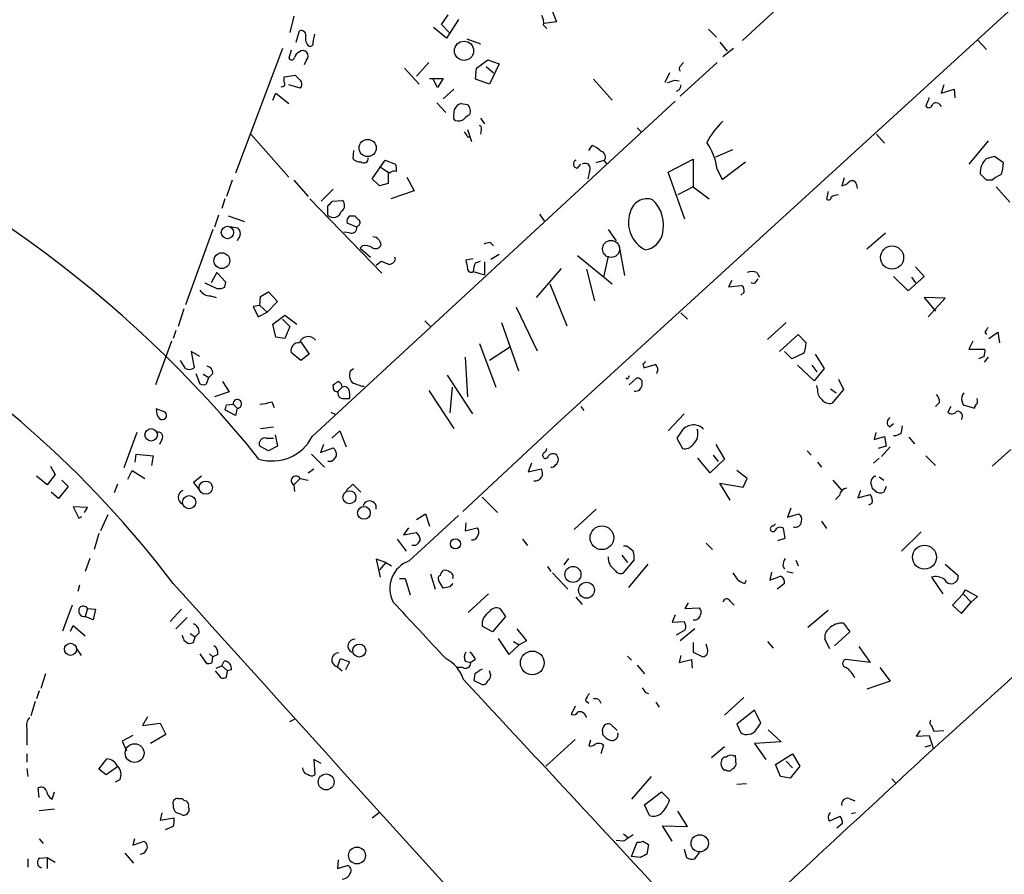
# Model space of a CAD drawing. Extents: x 4 to 732, y 0 to 931.
# Drawn here: x 393 to 496, y 340 to 430 of the extents above; entities that cross this region are included whole.
import ezdxf

# ---------------------------------------------------------------- set-up
doc = ezdxf.new("R2010")
doc.units = 0
doc.header["$MEASUREMENT"] = 0
doc.layers.add('MAIN', color=5, linetype='CONTINUOUS')

msp = doc.modelspace()

# ---------------------------------------------------------------- linework, layer by layer
at = {"layer": 'MAIN'}
for p, q in [((633.476, 556.9374), (493.014, 427.736)), ((483.616, 441.706), (468.376, 427.6514)), ((421.386, 430.1914), (420.9627, 428.498)), ((436.88, 429.3447), (437.5573, 430.3607)), ((448.3947, 430.9534), (448.9027, 429.5987)), ((437.388, 427.9054), (436.0333, 429.006)), ((437.7267, 428.4134), (436.88, 429.3447)), ((438.658, 429.8527), (437.388, 427.9054)), ((447.548, 429.26), (447.8867, 428.9214)), ((448.9027, 429.5987), (447.6327, 429.4294)), ((421.64, 427.482), (421.9787, 428.6674)), ((423.418, 427.482), (423.5873, 428.3287)), ((464.82, 428.8367), (465.6667, 427.99)), ((439.5047, 427.8207), (440.944, 427.3127)), ((493.014, 427.736), (448.9873, 387.5194)), ((466.0053, 427.482), (466.7673, 426.5507)), ((493.014, 427.736), (493.9453, 426.72)), ((420.2007, 426.8047), (415.29, 413.766)), ((421.132, 426.6354), (420.878, 425.7887)), ((467.4447, 426.8047), (466.344, 425.958)), ((422.7407, 425.6194), (422.4867, 425.1114)), ((435.5253, 425.3654), (434.2553, 423.926)), ((440.5207, 424.7727), (441.706, 425.6194)), ((441.5367, 424.942), (442.2987, 424.2647)), ((441.706, 425.6194), (442.8913, 425.196)), ((442.8913, 425.196), (441.8753, 423.0794)), ((465.7513, 425.3654), (461.8567, 421.8094)), ((461.9413, 425.0267), (462.1953, 425.3654)), ((420.37, 423.8414), (421.5553, 424.0107)), ((420.37, 423.3334), (420.37, 423.8414)), ((432.9853, 424.7727), (434.5093, 423.0794)), ((440.436, 423.5874), (440.5207, 424.7727)), ((460.756, 424.2647), (460.248, 423.2487)), ((422.0633, 422.656), (420.878, 422.9947)), ((435.61, 423.672), (437.0493, 423.672)), ((436.4567, 422.7407), (435.9487, 423.672)), ((437.0493, 423.672), (436.4567, 422.7407)), ((441.8753, 423.0794), (440.436, 423.5874)), ((452.7973, 423.5874), (454.7447, 421.386)), ((461.264, 423.5027), (461.772, 423.418)), ((489.458, 422.9947), (489.204, 422.148)), ((419.1847, 421.386), (419.5233, 422.148)), ((419.5233, 422.148), (420.878, 421.0474)), ((438.15, 422.5714), (437.0493, 421.5554)), ((461.772, 422.4867), (461.4333, 422.3174)), ((489.204, 422.148), (490.5587, 422.5714)), ((490.5587, 422.5714), (490.6433, 421.64)), ((423.3333, 386.1647), (461.3487, 421.3014)), ((436.372, 421.132), (437.3033, 420.116)), ((438.912, 421.0474), (439.5893, 420.9627)), ((487.934, 421.64), (487.5953, 420.7934)), ((438.15, 419.7774), (438.2347, 420.4547)), ((440.944, 419.5234), (441.3673, 418.9307)), ((416.8987, 417.83), (420.878, 413.3427)), ((439.5893, 418.338), (440.0127, 417.068)), ((441.0287, 418.2534), (440.944, 417.83)), ((457.3693, 418.5074), (457.7927, 418.084)), ((482.4307, 417.83), (483.2773, 416.8987)), ((439.5893, 417.576), (439.8433, 417.576)), ((452.2893, 416.1367), (452.628, 416.6447)), ((494.1147, 417.1527), (492.0827, 414.6974)), ((427.6513, 416.1367), (427.5667, 415.29)), ((465.582, 415.4594), (467.36, 416.2214)), ((429.5987, 413.1734), (430.9533, 415.1207)), ((430.9533, 415.1207), (432.054, 414.6974)), ((451.104, 414.274), (451.4427, 414.6974)), ((453.0513, 414.8667), (453.898, 415.1207)), ((453.898, 415.036), (454.152, 414.782)), ((460.5867, 413.8507), (463.2113, 415.2054)), ((463.2113, 415.2054), (463.2113, 412.3267)), ((466.2593, 413.0887), (468.7147, 414.9514)), ((493.9453, 415.29), (494.792, 415.544)), ((494.792, 415.544), (495.7233, 414.8667)), ((430.3607, 414.4434), (431.292, 413.8507)), ((431.4613, 413.766), (431.292, 413.8507)), ((431.292, 413.8507), (431.292, 412.6654)), ((452.374, 413.9354), (452.2047, 413.1734)), ((462.3647, 408.94), (460.5867, 413.8507)), ((465.7513, 414.1894), (466.2593, 413.0887)), ((493.9453, 413.004), (493.268, 413.6814)), ((414.9513, 413.004), (414.3587, 411.3107)), ((421.386, 413.004), (422.91, 411.3107)), ((430.3607, 412.4114), (429.5987, 413.1734)), ((431.292, 412.6654), (430.3607, 412.4114)), ((433.2393, 413.3427), (434.0013, 411.9034)), ((479.044, 413.258), (478.79, 412.4114)), ((480.314, 412.5807), (480.3987, 412.1574)), ((494.538, 413.004), (493.9453, 413.004)), ((425.5347, 412.0727), (424.2647, 410.8027)), ((434.0013, 411.9034), (431.546, 411.0567)), ((463.2113, 412.3267), (461.6027, 411.48)), ((463.2113, 412.3267), (464.9047, 411.0567)), ((477.3507, 411.8187), (477.1813, 411.0567)), ((496.4007, 410.718), (494.9613, 412.3267)), ((414.1893, 411.0567), (413.8507, 410.0407)), ((423.0793, 411.0567), (430.6147, 403.2674)), ((425.45, 410.8027), (426.466, 410.8874)), ((424.942, 409.3634), (424.942, 410.2947)), ((447.1247, 409.448), (447.6327, 408.7707)), ((413.512, 409.3634), (413.0887, 408.0934)), ((414.528, 409.2787), (416.2213, 408.686)), ((427.99, 408.0934), (426.974, 408.5167)), ((427.228, 409.2787), (427.8207, 409.2787)), ((412.9193, 407.8394), (410.0407, 399.9654)), ((414.6973, 408.178), (415.544, 408.0087)), ((427.228, 407.5007), (426.6353, 407.5854)), ((428.1593, 408.2627), (427.99, 408.0934)), ((454.3213, 407.8394), (455.168, 406.654)), ((481.4147, 405.8074), (483.362, 407.5007)), ((415.544, 406.8234), (415.4593, 406.654)), ((441.96, 406.4847), (442.2987, 406.146)), ((428.5827, 406.146), (428.3287, 405.892)), ((428.3287, 405.892), (429.4293, 404.9607)), ((455.422, 406.2307), (456.0147, 403.0134)), ((430.022, 404.114), (430.53, 404.5374)), ((432.054, 404.7067), (431.9693, 404.9607)), ((440.182, 404.7914), (439.42, 404.622)), ((440.436, 404.368), (440.944, 404.5374)), ((441.3673, 404.4527), (441.3673, 403.098)), ((442.8913, 405.2147), (442.0447, 404.7067)), ((451.104, 405.13), (454.7447, 402.1667)), ((454.3213, 405.0454), (453.8133, 402.844)), ((413.3427, 403.352), (412.75, 402.2514)), ((414.274, 402.336), (413.3427, 403.352)), ((440.182, 403.4367), (441.3673, 403.098)), ((449.4107, 403.7754), (446.786, 400.7274)), ((452.0353, 403.6907), (452.882, 400.3887)), ((469.9, 403.352), (470.154, 402.844)), ((486.4947, 403.9447), (487.426, 402.9287)), ((412.0727, 402.2514), (413.3427, 401.6587)), ((414.1893, 401.828), (414.274, 402.336)), ((467.2753, 402.5054), (466.9367, 401.828)), ((469.646, 402.1667), (469.3073, 402.2514)), ((485.7327, 401.4047), (484.2087, 402.9287)), ((487.426, 402.9287), (485.7327, 401.4047)), ((486.0713, 402.844), (486.4947, 402.2514)), ((417.9147, 400.812), (418.7613, 401.32)), ((418.7613, 401.32), (419.6927, 400.304)), ((448.2253, 402.1667), (450.0033, 397.764)), ((466.9367, 401.828), (468.2913, 401.9974)), ((468.5453, 401.2354), (468.2067, 400.9814)), ((412.6653, 400.8967), (413.258, 400.7274)), ((417.83, 399.8807), (417.9147, 400.812)), ((419.6927, 400.304), (418.592, 399.2034)), ((489.6273, 400.6427), (487.426, 400.7274)), ((487.426, 400.7274), (488.6113, 399.288)), ((487.8493, 398.6954), (489.6273, 400.6427)), ((409.8713, 399.542), (409.2787, 397.6794)), ((417.83, 399.8807), (417.1527, 399.796)), ((417.1527, 399.796), (417.6607, 398.6954)), ((417.6607, 398.6954), (418.592, 399.2034)), ((417.83, 399.8807), (418.592, 399.2034)), ((444.6693, 399.7114), (446.8707, 395.1394)), ((461.9413, 399.1187), (462.6187, 398.4414)), ((419.1847, 397.9334), (420.4547, 398.8647)), ((420.2007, 398.4414), (420.9627, 397.6794)), ((420.4547, 398.8647), (421.7247, 397.9334)), ((435.102, 398.272), (435.6947, 397.6794)), ((443.1453, 398.1027), (444.9233, 393.0227)), ((472.948, 398.1027), (471.0007, 396.3247)), ((409.0247, 397.256), (408.7707, 396.4094)), ((419.5233, 396.5787), (419.1847, 397.9334)), ((420.9627, 397.6794), (420.4547, 396.4094)), ((493.776, 397.0867), (493.9453, 396.8327)), ((494.1993, 396.4094), (495.1307, 397.0867)), ((495.1307, 397.0867), (495.3, 395.986)), ((408.6013, 396.1554), (406.908, 391.5834)), ((420.4547, 396.4094), (419.5233, 396.5787)), ((422.148, 396.0707), (422.9947, 394.8007)), ((472.2707, 395.0547), (474.218, 396.8327)), ((474.218, 396.8327), (475.0647, 395.986)), ((492.506, 396.1554), (492.0827, 395.3087)), ((411.5647, 394.5467), (410.6333, 395.0547)), ((410.6333, 395.0547), (410.972, 393.3614)), ((422.148, 394.1234), (421.132, 394.97)), ((440.8593, 395.9014), (442.5527, 391.3294)), ((443.992, 395.478), (441.8753, 394.1234)), ((473.5407, 394.2927), (472.7787, 395.0547)), ((492.0827, 395.3087), (493.776, 395.3087)), ((410.0407, 393.2767), (409.5327, 394.1234)), ((422.9947, 394.8007), (422.148, 394.1234)), ((439.3353, 394.462), (439.5893, 390.3134)), ((474.8107, 394.8854), (473.5407, 394.2927)), ((475.996, 394.8007), (476.9273, 393.2767)), ((493.6913, 394.5467), (493.0987, 394.2927)), ((494.1147, 394.462), (493.6913, 393.954)), ((427.3127, 393.0227), (427.6513, 393.2767)), ((457.962, 393.7847), (458.0467, 393.3614)), ((458.0467, 393.3614), (459.232, 393.7)), ((475.9113, 392.0067), (474.1333, 393.6154)), ((475.6573, 393.6154), (476.1653, 392.938)), ((476.9273, 393.2767), (475.9113, 392.0067)), ((411.1413, 392.7687), (411.5647, 391.668)), ((411.9033, 392.684), (412.496, 392.3454)), ((412.242, 391.668), (412.496, 392.3454)), ((412.9193, 392.7687), (412.496, 392.3454)), ((413.9353, 391.922), (414.6127, 390.8214)), ((437.4727, 392.5994), (440.0973, 388.5354)), ((456.3533, 392.176), (456.184, 392.2607)), ((456.5227, 391.5834), (457.2847, 392.2607)), ((478.4513, 392.176), (478.9593, 391.0754)), ((425.5347, 391.414), (425.5347, 391.5834)), ((426.0427, 390.906), (426.466, 391.3294)), ((435.5253, 390.9907), (438.15, 387.0114)), ((437.9807, 391.3294), (437.7267, 388.62)), ((476.25, 391.16), (476.1653, 391.4987)), ((477.6047, 391.16), (478.1973, 390.7367)), ((478.9593, 391.0754), (477.774, 389.636)), ((414.6127, 390.8214), (413.0887, 390.3134)), ((419.1, 389.8054), (419.354, 389.2127)), ((426.6353, 390.144), (427.228, 390.144)), ((427.228, 390.7367), (427.228, 390.144)), ((491.4053, 389.8054), (491.49, 389.4667)), ((407.924, 388.7047), (406.9927, 389.0434)), ((415.29, 388.366), (414.1893, 388.9587)), ((414.3587, 389.4667), (415.036, 389.5514)), ((415.036, 389.5514), (415.4593, 389.128)), ((415.4593, 389.128), (415.29, 388.366)), ((451.4427, 389.2974), (451.7813, 388.874)), ((489.0347, 389.7207), (488.6113, 389.2974)), ((490.22, 389.2974), (489.8813, 388.7047)), ((491.49, 389.4667), (492.6753, 389.128)), ((425.2807, 388.7047), (425.7887, 388.4507)), ((462.28, 388.5354), (460.5867, 386.7574)), ((417.9147, 387.0114), (419.2693, 387.1807)), ((425.3653, 385.9954), (426.212, 386.7574)), ((426.212, 386.7574), (426.8893, 385.064)), ((439.0813, 378.2907), (448.9873, 387.5194)), ((462.1107, 386.842), (461.518, 385.9954)), ((483.7853, 387.1807), (484.2087, 387.5194)), ((485.0553, 386.588), (485.14, 387.2654)), ((404.9607, 386.588), (403.606, 382.8627)), ((407.5853, 385.826), (407.3313, 385.318)), ((418.5073, 385.9954), (419.2693, 385.9954)), ((419.4387, 386.334), (419.6927, 385.1487)), ((461.518, 385.9954), (462.1107, 384.8947)), ((482.346, 386.588), (482.1767, 385.826)), ((482.1767, 385.826), (483.2773, 386.1647)), ((483.2773, 386.1647), (483.4467, 385.1487)), ((485.8173, 386.08), (486.41, 385.4027)), ((418.7613, 384.6407), (417.83, 385.1487)), ((419.6927, 385.1487), (418.7613, 384.6407)), ((424.5187, 385.318), (424.18, 384.4714)), ((424.18, 384.4714), (425.5347, 384.9794)), ((465.582, 385.318), (466.5133, 383.794)), ((483.4467, 385.1487), (482.6, 384.8947)), ((483.87, 385.064), (482.9387, 384.048)), ((496.4853, 384.81), (494.538, 383.032)), ((404.7913, 383.4554), (404.876, 384.302)), ((404.876, 384.302), (406.654, 384.1327)), ((406.654, 384.1327), (406.4847, 383.1167)), ((423.2487, 384.302), (424.6033, 382.9474)), ((464.9893, 382.3547), (463.7193, 383.8787)), ((466.5133, 383.794), (464.9893, 382.3547)), ((465.328, 384.2174), (465.836, 383.54)), ((475.1493, 384.6407), (475.5727, 384.2174)), ((482.6847, 383.8787), (482.092, 383.3707)), ((487.5953, 384.1327), (488.6113, 383.1167)), ((395.9013, 383.032), (396.4093, 382.1854)), ((404.0293, 381.6774), (404.4527, 382.6087)), ((404.4527, 382.6087), (405.8073, 381.762)), ((422.91, 382.3547), (423.5027, 382.778)), ((425.2807, 383.54), (424.942, 383.54)), ((446.278, 383.3707), (445.9393, 382.4394)), ((445.9393, 382.4394), (447.294, 382.778)), ((468.884, 381.762), (467.7833, 382.6087)), ((476.25, 383.4554), (476.6733, 382.9474)), ((395.5627, 381.0847), (394.462, 382.016)), ((396.4093, 382.1854), (395.5627, 381.0847)), ((397.0867, 381.5927), (397.764, 380.9154)), ((411.734, 382.016), (410.8873, 381.3387)), ((422.0633, 381.762), (421.386, 381.0847)), ((422.0633, 381.762), (422.91, 381.5927)), ((468.4607, 380.8307), (468.884, 381.762)), ((477.8587, 381.5927), (478.79, 380.492)), ((482.1767, 382.016), (482.346, 382.016)), ((482.6847, 381.9314), (483.1927, 381.5927)), ((397.764, 380.9154), (396.748, 379.6454)), ((402.9287, 381.1694), (402.59, 380.238)), ((410.8873, 381.3387), (411.5647, 380.492)), ((421.386, 381.0847), (421.4707, 380.4074)), ((426.8893, 380.492), (427.5667, 381.1694)), ((427.5667, 381.1694), (428.4133, 380.3227)), ((467.106, 379.476), (466.0053, 381.254)), ((466.0053, 381.254), (468.4607, 380.8307)), ((482.2613, 380.492), (482.0073, 380.6614)), ((483.4467, 380.9154), (483.1927, 380.3227)), ((396.748, 379.6454), (395.986, 380.3227)), ((441.1133, 379.8147), (442.722, 378.206)), ((478.536, 379.984), (478.1127, 379.5607)), ((480.7373, 380.492), (480.4833, 379.73)), ((480.4833, 379.73), (481.7533, 380.0687)), ((399.796, 378.714), (398.272, 378.7987)), ((398.272, 378.7987), (398.8647, 377.6134)), ((399.4573, 378.206), (399.796, 378.714)), ((453.0513, 378.5447), (450.7653, 376.428)), ((473.456, 378.6294), (473.1173, 377.698)), ((481.9227, 379.1374), (481.584, 378.968)), ((398.8647, 377.6134), (399.2033, 377.7827)), ((401.9127, 377.952), (401.1507, 376.2587)), ((433.4933, 373.126), (438.658, 377.8674)), ((434.2553, 377.444), (435.1867, 378.0367)), ((435.1867, 378.0367), (435.61, 376.7667)), ((473.1173, 377.698), (474.3027, 378.0367)), ((433.4087, 376.5974), (432.9007, 375.8354)), ((439.42, 377.1054), (439.3353, 376.2587)), ((439.3353, 376.2587), (440.6053, 376.5974)), ((471.5933, 376.7667), (471.8473, 377.0207)), ((472.8633, 375.4967), (472.694, 376.5127)), ((476.6733, 377.2747), (477.1813, 376.5127)), ((400.9813, 376.0047), (400.4733, 374.3114)), ((432.2233, 375.412), (433.1547, 374.142)), ((432.9007, 375.8354), (434.2553, 376.0894)), ((445.3467, 375.412), (445.8547, 374.7347)), ((472.1013, 375.2427), (472.8633, 375.4967)), ((487.0873, 376.174), (485.0553, 374.142)), ((434.086, 374.7347), (433.7473, 374.7347)), ((456.2687, 374.65), (455.93, 374.65)), ((464.566, 374.9887), (465.2433, 374.3114)), ((400.05, 373.38), (399.542, 372.0254)), ((450.1727, 373.38), (449.6647, 372.7027)), ((455.7607, 373.7187), (456.3533, 372.9567)), ((431.038, 372.9567), (430.022, 373.2954)), ((430.022, 373.2954), (430.4453, 371.4327)), ((431.038, 372.9567), (430.3607, 372.1947)), ((431.038, 372.9567), (431.6307, 372.618)), ((447.9713, 372.5334), (448.31, 372.0254)), ((455.93, 371.856), (457.0307, 373.2107)), ((458.47, 372.7874), (456.438, 370.332)), ((472.6093, 372.618), (472.7787, 372.2794)), ((473.964, 373.2107), (474.218, 372.618)), ((489.6273, 372.7874), (490.982, 371.602)), ((432.4773, 371.2634), (433.07, 371.2634)), ((433.07, 371.2634), (433.578, 369.57)), ((435.6947, 371.7714), (436.2027, 370.1627)), ((448.4793, 371.856), (450.088, 370.1627)), ((471.424, 371.9407), (471.2547, 371.094)), ((471.2547, 371.094), (472.3553, 371.5174)), ((473.0327, 372.0254), (473.71, 371.856)), ((488.188, 371.4327), (489.3733, 369.6547)), ((398.9493, 370.586), (398.78, 369.9087)), ((437.0493, 370.2474), (436.5413, 371.094)), ((437.7267, 370.4167), (437.0493, 370.2474)), ((468.63, 370.7554), (468.7993, 371.094)), ((472.7787, 370.7554), (472.0167, 370.1627)), ((441.7907, 369.6547), (439.674, 367.7074)), ((450.9347, 369.316), (451.612, 368.554)), ((491.49, 369.6547), (490.3893, 368.4694)), ((491.49, 369.6547), (491.744, 370.078)), ((491.49, 369.6547), (492.3367, 368.808)), ((491.744, 370.078), (493.014, 369.4007)), ((493.014, 369.4007), (492.3367, 368.808)), ((398.1873, 368.4694), (397.1713, 365.76)), ((462.7033, 368.7234), (462.3647, 368.1307)), ((462.3647, 368.1307), (463.8887, 368.2154)), ((467.106, 368.8927), (467.5293, 368.4694)), ((490.3893, 368.4694), (491.3207, 367.6227)), ((491.3207, 367.6227), (492.3367, 368.808)), ((399.796, 368.1307), (399.542, 367.284)), ((400.3887, 366.9454), (399.542, 367.284)), ((399.796, 368.1307), (400.6427, 368.046)), ((400.6427, 368.046), (400.3887, 366.9454)), ((409.6173, 368.046), (408.432, 366.776)), ((410.21, 367.1994), (409.0247, 366.014)), ((443.5687, 367.284), (442.214, 365.6754)), ((442.976, 368.1307), (443.5687, 367.284)), ((461.3487, 367.4534), (461.01, 366.6914)), ((475.234, 366.1834), (477.3507, 367.9614)), ((398.018, 365.76), (398.272, 366.3527)), ((398.272, 366.3527), (399.542, 365.252)), ((442.214, 365.6754), (441.1133, 366.268)), ((461.01, 366.6914), (462.28, 366.776)), ((478.9593, 366.6067), (479.6367, 365.6754)), ((410.5487, 365.506), (411.0567, 365.1674)), ((410.8873, 364.5747), (411.0567, 365.1674)), ((411.48, 365.5907), (411.0567, 365.1674)), ((444.754, 366.014), (445.77, 364.744)), ((462.3647, 365.8447), (461.4333, 365.3367)), ((463.3807, 366.014), (461.8567, 364.744)), ((479.6367, 365.6754), (478.028, 364.236)), ((409.8713, 364.8287), (410.2947, 364.49)), ((442.8067, 364.998), (443.9073, 363.3047)), ((443.9073, 363.3047), (445.008, 364.3207)), ((444.4153, 364.6594), (445.008, 364.3207)), ((445.77, 364.744), (445.008, 364.3207)), ((463.2113, 364.5747), (463.2113, 363.5587)), ((464.7353, 363.8974), (464.566, 364.4054)), ((471.0007, 364.6594), (471.5933, 363.982)), ((477.52, 363.8974), (477.012, 364.9134)), ((480.568, 364.1514), (481.7533, 362.458)), ((398.6107, 363.982), (399.1187, 363.22)), ((411.5647, 363.3894), (412.242, 362.3734)), ((412.5807, 363.3894), (412.9193, 363.0507)), ((412.8347, 362.458), (412.9193, 363.0507)), ((413.4273, 363.3047), (412.9193, 363.0507)), ((456.3533, 363.1354), (456.7767, 362.712)), ((461.9413, 363.22), (461.772, 362.458)), ((463.2113, 363.5587), (464.2273, 363.0507)), ((413.258, 361.8654), (413.8507, 362.1194)), ((413.8507, 362.1194), (414.1047, 362.6274)), ((413.8507, 362.1194), (414.4433, 361.6114)), ((425.958, 362.0347), (426.2967, 362.8814)), ((425.958, 362.0347), (426.466, 361.6114)), ((426.2967, 362.8814), (427.228, 362.5427)), ((427.228, 362.5427), (426.8047, 361.696)), ((439.3353, 362.6274), (439.928, 362.458)), ((440.436, 362.7967), (439.928, 362.458)), ((457.3693, 362.204), (458.1313, 361.2727)), ((461.772, 362.458), (463.042, 362.7967)), ((463.042, 362.7967), (463.1267, 361.8654)), ((481.7533, 362.458), (479.2133, 362.7967)), ((395.3933, 361.2727), (394.8853, 359.7487)), ((413.1733, 361.6114), (413.766, 360.8494)), ((414.3587, 360.934), (414.4433, 361.6114)), ((414.8667, 361.696), (414.4433, 361.6114)), ((439.0813, 361.95), (438.4887, 361.95)), ((440.3513, 361.2727), (440.2667, 360.5954)), ((441.96, 361.3574), (441.8753, 361.6114)), ((482.7693, 361.95), (483.87, 360.5107)), ((440.2667, 360.5954), (441.1133, 360.172)), ((483.87, 360.5107), (481.4147, 359.664)), ((394.716, 359.4947), (394.462, 358.648)), ((458.216, 359.3254), (458.5547, 359.2407)), ((394.2927, 358.394), (393.8693, 356.87)), ((450.85, 357.886), (450.4267, 357.0394)), ((451.9507, 358.4787), (452.2893, 358.2247)), ((453.39, 358.5634), (453.5593, 358.2247)), ((459.3167, 358.3094), (459.6553, 357.8014)), ((468.5453, 358.8174), (466.5133, 356.9547)), ((469.646, 357.4627), (467.7833, 356.0234)), ((470.3233, 356.108), (469.646, 357.4627)), ((406.0613, 356.7854), (405.5533, 355.854)), ((405.5533, 355.854), (407.416, 356.108)), ((407.416, 356.108), (408.0087, 354.9227)), ((420.9627, 356.2774), (421.4707, 356.5314)), ((455.2527, 355.346), (454.5753, 356.0234)), ((467.7833, 356.0234), (468.2067, 355.092)), ((469.8153, 355.4307), (470.3233, 356.108)), ((488.188, 355.854), (488.442, 355.2614)), ((393.446, 355.6), (393.446, 353.822)), ((404.5373, 354.838), (403.4367, 354.2454)), ((408.0087, 354.9227), (406.4, 353.9914)), ((453.7287, 355.1767), (453.7287, 354.9227)), ((471.0853, 355.4307), (472.44, 354.1607)), ((487.0027, 355.346), (486.5793, 354.7534)), ((486.5793, 354.7534), (487.934, 354.838)), ((487.934, 354.838), (488.3573, 353.4834)), ((488.442, 355.2614), (489.458, 355.346)), ((403.4367, 354.2454), (403.86, 353.2294)), ((450.85, 354.4147), (447.802, 351.6207)), ((452.4587, 354.33), (452.2893, 353.7374)), ((453.8133, 353.822), (453.5593, 352.8907)), ((472.44, 354.1607), (469.646, 353.9914)), ((469.646, 353.9914), (470.8313, 352.298)), ((487.5107, 353.6527), (488.1033, 353.822)), ((393.446, 352.8907), (393.446, 352.044)), ((466.5133, 353.6527), (465.1587, 352.4674)), ((467.36, 352.7214), (467.614, 352.7214)), ((467.614, 352.7214), (467.6987, 351.7054)), ((471.8473, 351.79), (473.6253, 352.8907)), ((473.6253, 352.8907), (474.3873, 351.6207)), ((400.9813, 351.282), (401.828, 352.3827)), ((424.2647, 351.8747), (423.5027, 352.298)), ((423.5027, 352.298), (423.5873, 350.6894)), ((472.3553, 350.52), (471.8473, 351.79)), ((472.948, 352.1287), (473.6253, 351.4514)), ((393.446, 351.3667), (393.5307, 350.52)), ((401.7433, 350.6894), (400.9813, 351.282)), ((402.9287, 351.536), (401.7433, 350.6894)), ((466.6827, 351.1974), (466.4287, 351.1974)), ((474.3873, 351.6207), (473.3713, 350.3507)), ((403.1827, 350.1814), (402.6747, 349.9274)), ((458.8087, 350.52), (456.7767, 348.1494)), ((468.7993, 349.758), (467.7833, 349.6734)), ((473.3713, 350.3507), (472.3553, 350.52)), ((484.0393, 350.266), (484.4627, 349.8427)), ((394.716, 348.3187), (394.6313, 349.3347)), ((396.0707, 348.1494), (396.3247, 348.9114)), ((458.1313, 347.5567), (459.9093, 348.9114)), ((459.9093, 348.9114), (460.756, 348.0647)), ((409.2787, 348.234), (409.702, 348.234)), ((458.6393, 346.456), (458.1313, 347.5567)), ((479.552, 348.234), (480.1447, 347.98)), ((394.716, 346.964), (396.3247, 347.1334)), ((407.5853, 346.71), (407.416, 345.948)), ((409.6173, 346.5407), (409.1093, 346.71)), ((429.5987, 346.202), (430.3607, 346.7947)), ((462.6187, 345.2707), (461.6027, 346.8794)), ((480.2293, 346.71), (479.806, 346.6254)), ((407.416, 345.948), (408.8553, 346.202)), ((477.52, 345.8634), (478.6207, 346.3714)), ((478.8747, 345.6094), (478.282, 345.1014)), ((408.7707, 345.2707), (407.924, 344.932)), ((455.93, 344.5087), (456.438, 344.0854)), ((461.01, 343.7467), (459.994, 345.3554)), ((459.994, 345.3554), (462.6187, 345.2707)), ((394.716, 344.0007), (395.1393, 343.4927)), ((404.7067, 344.0007), (404.5373, 343.3234)), ((404.5373, 343.3234), (405.7227, 343.7467)), ((455.93, 343.7467), (455.168, 343.8314)), ((456.7767, 342.138), (457.3693, 343.662)), ((457.962, 343.7467), (458.5547, 343.408)), ((458.5547, 343.408), (458.3853, 342.392)), ((403.6907, 342.4767), (404.622, 341.4607)), ((462.28, 342.9), (462.534, 342.0534)), ((463.3807, 341.884), (463.8887, 342.5614)), ((393.5307, 341.884), (393.5307, 341.0374)), ((394.8007, 341.9687), (395.5627, 342.0534)), ((395.5627, 342.0534), (395.5627, 340.868)), ((395.5627, 342.0534), (396.4093, 341.5454)), ((426.0427, 341.7994), (425.958, 340.868)), ((457.708, 342.0534), (456.7767, 342.138)), ((425.958, 340.868), (426.974, 341.2067))]:
    msp.add_line(p, q, dxfattribs=at)
for centre, radius in [((439.2268, 426.5823), 1.0056), ((429.1285, 416.3945), 0.8997), ((414.4456, 407.5371), 0.649), ((413.8624, 404.5794), 0.8264), ((484.0523, 404.9096), 1.2136), ((406.4569, 386.3283), 0.6524), ((412.169, 380.7959), 0.6945), ((410.4375, 379.2759), 0.6835), ((427.2201, 379.7911), 0.6848), ((428.7427, 378.1543), 0.6671), ((453.6669, 375.5448), 1.2432), ((438.322, 374.9041), 0.5295), ((487.4451, 373.5052), 1.2574), ((450.631, 371.698), 0.8405), ((452.0512, 370.0496), 0.8358), ((397.9996, 363.8568), 0.6363), ((428.2534, 363.7228), 0.6801), ((446.3737, 362.4252), 1.246), ((404.7237, 352.9794), 0.9858), ((424.7805, 349.9578), 0.8309), ((463.9111, 343.5215), 0.9039), ((428.0144, 342.2474), 0.8903)]:
    msp.add_circle(centre, radius, dxfattribs=at)
at = {"layer": 'MAIN', "color": 5}
msp.add_circle((454.6176, 405.8074), 0.8904, dxfattribs=at)
at = {"layer": 'MAIN'}
for centre, radius, start, end in [((445.9398, 429.5141), 1.6282, 351.021336, 27.901296), ((422.1631, 428.2077), 0.4953, 354.40337, 111.85726), ((423.6508, 427.8631), 1.038, 163.4139, 230.797974), ((423.0934, 427.3833), 0.3393, 253.087238, 16.912762), ((422.3168, 425.6621), 0.8721, 112.81039, 165.978098), ((422.344, 426.0286), 0.5699, 314.111379, 129.867361), ((421.1602, 425.9298), 0.3155, 206.565051, 349.704897), ((462.1684, 424.6919), 0.4046, 124.149649, 219.604292), ((548.8092, 550.7566), 179.6053, 224.885409, 225.114592), ((420.1462, 423.1157), 0.3122, 248.406467, 44.208421), ((421.6401, 423.0794), 0.5986, 314.986465, 45.006769), ((459.9528, 426.1662), 2.9687, 280.660795, 296.210313), ((588.864, 380.4132), 133.8752, 161.45383, 161.682999), ((322.1806, 307.0904), 122.54, 38.751757, 69.75951), ((439.1889, 420.0476), 1.0374, 105.480358, 156.89496), ((438.8362, 420.2092), 1.0653, 340.978251, 45.015212), ((487.9112, 420.9693), 0.3616, 209.110013, 358.954052), ((488.6656, 420.5689), 0.5563, 14.555874, 134.934453), ((438.4888, 419.6081), 0.3787, 153.44848, 243.414653), ((440.1816, 418.7619), 1.1509, 107.093579, 143.981411), ((438.6157, 420.2853), 1.0583, 253.734814, 306.872063), ((440.6899, 418.4227), 0.3787, 333.44848, 63.428183), ((471.8862, 413.1696), 8.1791, 132.656886, 152.206484), ((566.4199, 502.4799), 152.6259, 213.57026, 213.799443), ((451.7118, 414.177), 2.6323, 45.423265, 69.631202), ((458.9248, 413.1141), 6.9107, 8.951593, 34.049019), ((453.4171, 415.4401), 0.6282, 319.959683, 76.917197), ((428.3165, 415.9372), 0.9905, 220.799562, 275.608144), ((428.7292, 415.2802), 0.456, 226.146296, 11.960489), ((430.5705, 414.1468), 1.5824, 352.322568, 20.362373), ((451.1101, 414.7155), 0.4415, 113.406467, 269.208421), ((451.8962, 414.2196), 0.5559, 329.255414, 120.744586), ((495.3045, 413.7708), 2.0385, 131.818406, 182.513605), ((491.5063, 415.0497), 4.221, 339.864971, 357.515164), ((431.9271, 413.3423), 0.6297, 70.365149, 137.709785), ((496.3868, 411.127), 2.6346, 110.380163, 134.566345), ((320.875, 303.9706), 110.3896, 37.22825, 82.546293), ((478.3856, 414.0368), 1.675, 283.971531, 314.136456), ((479.8671, 412.5101), 0.4524, 8.977235, 134.149179), ((478.5353, 409.9579), 1.5244, 93.158773, 123.708831), ((298.196, 537.5487), 179.6055, 314.885409, 315.114591), ((426.0648, 410.3647), 0.6589, 298.704137, 52.491847), ((458.3998, 409.2321), 1.8335, 71.617427, 167.868793), ((456.4146, 408.2945), 3.7067, 344.940238, 46.247193), ((477.4051, 411.2321), 0.2843, 218.087058, 358.770406), ((425.5429, 409.9787), 0.8601, 225.678359, 347.101249), ((459.6216, 408.5829), 3.1869, 161.057911, 243.828921), ((427.7361, 408.686), 0.7807, 130.605275, 192.524828), ((428.5401, 409.5748), 0.778, 202.371723, 247.628278), ((427.9324, 408.5975), 0.4045, 304.126202, 39.613322), ((414.9796, 407.4161), 0.8184, 313.598957, 46.396215), ((427.4608, 407.9876), 0.5397, 244.446281, 11.305768), ((457.8952, 407.8642), 2.1654, 278.519645, 345.755829), ((429.6409, 406.1883), 0.8901, 2.730291, 87.269709), ((442.2997, 403.6861), 2.8191, 96.920826, 111.146219), ((428.8368, 404.5375), 1.6284, 62.103644, 98.977017), ((429.9691, 406.453), 0.6033, 232.129181, 338.380224), ((-2470.2622, 3628.6565), 4413.6914, 312.0790314, 313.0941568), ((515.6403, 616.073), 228.0155, 248.082856, 248.312006), ((431.2982, 405.0088), 0.8139, 275.534773, 338.212969), ((651.1497, 446.5227), 215.8359, 191.194034, 191.423222), ((442.4389, 403.3215), 2.2598, 152.413275, 177.077961), ((439.9703, 403.7542), 0.3816, 176.815173, 303.694232), ((469.392, 401.9141), 1.525, 70.542042, 109.457958), ((596.8037, 317.7535), 152.6259, 146.192738, 146.421942), ((412.6088, 402.11), 1.2146, 210.726721, 272.666179), ((413.5119, 403.0142), 1.366, 262.884868, 299.729274), ((467.9102, 401.447), 0.6695, 341.573171, 55.301057), ((620.9337, 312.6735), 152.6259, 146.192738, 146.421942), ((421.8863, 395.2022), 0.7892, 83.276591, 197.110201), ((422.8943, 395.6535), 0.9741, 37.021657, 160.041517), ((471.9105, 396.1343), 3.1577, 336.702057, 357.308125), ((492.2111, 395.0969), 1.5792, 339.609571, 7.70781), ((457.9195, 394.0812), 0.2995, 278.157154, 351.842846), ((410.4366, 394.0856), 0.9006, 243.921483, 306.475463), ((412.1784, 392.8039), 0.7418, 357.279935, 78.467387), ((428.3706, 392.5691), 1.1511, 156.791605, 219.46907), ((458.857, 393.1508), 0.665, 324.931046, 55.674295), ((341.1387, 518.7527), 152.6261, 303.57027, 303.799453), ((425.8234, 391.3178), 0.6428, 1.034172, 70.051164), ((541.1329, 349.9854), 94.6976, 153.31362, 153.542749), ((457.4117, 391.7951), 0.4826, 344.731346, 105.257201), ((411.9034, 392.3035), 0.7201, 241.943894, 298.049084), ((425.8945, 391.2658), 0.3891, 157.613458, 292.386542), ((426.5295, 390.6731), 0.5396, 154.432122, 281.30785), ((426.6988, 390.8425), 0.5397, 348.694232, 115.553719), ((429.4288, 395.5605), 4.2014, 242.395041, 260.729815), ((457.1456, 391.6297), 0.7327, 260.978594, 2.996348), ((477.3585, 390.9546), 1.1273, 169.502415, 232.568995), ((415.4844, 389.5764), 0.4491, 266.796109, 183.191153), ((417.647, 393.7684), 4.221, 272.484836, 290.135029), ((477.5687, 390.7446), 1.1274, 217.424828, 280.491662), ((487.6804, 389.67), 1.3553, 2.143942, 41.464317), ((492.1884, 390.144), 0.8532, 135.997256, 203.382889), ((492.4638, 389.8477), 0.5518, 327.522437, 32.477563), ((408.3683, 388.9374), 1.3797, 175.59365, 221.267966), ((287.274, 431.5627), 133.8753, 341.443693, 341.672876), ((490.3107, 389.1463), 0.616, 225.802483, 324.588841), ((490.9122, 388.2734), 0.5255, 321.008199, 100.914353), ((493.2261, 389.0854), 0.5524, 122.493463, 175.577431), ((407.6205, 388.3723), 0.4501, 230.020035, 47.602153), ((484.0425, 387.6268), 0.515, 109.571495, 240.0343), ((463.2507, 385.8623), 1.5031, 45.083557, 139.324699), ((462.2557, 386.4296), 1.4659, 310.684389, 19.823149), ((407.1802, 386.1224), 0.5019, 323.808141, 111.934951), ((419.12, 388.3249), 4.7349, 253.121914, 332.855343), ((418.3804, 385.4027), 0.6062, 77.915146, 204.7725), ((484.1578, 387.6044), 1.356, 272.15128, 311.445099), ((424.8872, 384.2294), 0.9908, 354.399307, 49.194862), ((447.3358, 384.9374), 0.5526, 302.502209, 355.567893), ((462.3161, 386.0032), 1.1274, 259.502415, 322.568995), ((424.5608, 384.8524), 1.4969, 298.746399, 331.262154), ((447.7427, 384.192), 0.3003, 111.489599, 229.578763), ((447.7718, 384.1387), 0.2843, 218.071195, 358.790557), ((448.564, 383.6458), 0.7037, 68.83972, 136.214956), ((448.437, 383.7517), 0.6693, 304.696778, 55.303222), ((446.6507, 382.3004), 0.8012, 261.480549, 36.591001), ((448.3947, 383.413), 0.4732, 259.689739, 333.440363), ((421.6259, 381.5221), 0.4989, 28.743369, 241.256631), ((482.8107, 381.2756), 0.9747, 130.573242, 176.288367), ((479.425, 379.857), 0.898, 98.130102, 171.869898), ((312.5682, 338.6677), 174.5654, 13.919678, 14.148821), ((410.039, 379.7723), 0.7626, 109.318765, 250.678749), ((481.1396, 379.476), 0.8532, 336.617111, 44.002744), ((482.8384, 381.0203), 0.7824, 222.472209, 296.925294), ((429.3447, 378.7141), 0.6935, 345.953737, 165.971772), ((473.9216, 377.4863), 0.6695, 341.573171, 55.301057), ((440.1579, 376.162), 0.6243, 328.458631, 44.22122), ((471.5873, 376.4825), 0.2843, 88.790557, 308.087058), ((472.3236, 376.0364), 0.6034, 52.129181, 158.380224), ((473.9223, 377.2799), 0.6344, 250.451266, 359.530373), ((433.0521, 374.9222), 1.6763, 13.988163, 44.129898), ((440.0973, 375.9201), 0.5987, 261.876665, 351.867191), ((433.3666, 376.0468), 1.4964, 298.735138, 331.264862), ((329.6194, 205.087), 211.6404, 53.014157, 53.243362), ((455.8452, 373.4647), 1.5263, 176.818712, 236.315138), ((454.1956, 373.4224), 2.843, 355.729587, 14.66191), ((474.1339, 372.5331), 1.527, 146.315136, 176.812677), ((434.4941, 370.2425), 3.0522, 109.140773, 208.033508), ((436.88, 371.2633), 0.3787, 116.558284, 206.558284), ((437.8113, 371.2353), 1.1601, 131.060941, 161.57286), ((437.261, 371.5173), 0.6294, 42.276138, 109.655661), ((437.5785, 371.4433), 0.519, 339.717891, 73.40861), ((455.6337, 372.4911), 0.7008, 205.021833, 295.010967), ((636.9549, 498.5292), 211.6803, 216.756654, 216.985815), ((472.168, 370.9147), 0.6311, 345.380272, 72.736416), ((488.5689, 369.7248), 1.7499, 56.186429, 102.572491), ((490.2365, 371.4782), 0.7557, 203.348921, 9.428669), ((6916.4972, 6215.0466), 8746.7848, 221.92555878, 222.3496298), ((522.5584, 285.9486), 119.7133, 134.893835, 135.123052), ((469.0344, 372.3808), 1.675, 225.863544, 256.028469), ((399.4844, 367.9017), 0.6203, 149.619225, 275.327377), ((399.3399, 367.8458), 0.5378, 31.990702, 136.582354), ((-1047.1136, -1009.9964), 2021.9513, 42.764498, 42.9936823), ((442.6374, 367.2733), 0.9219, 68.4502, 145.76004), ((463.441, 367.78), 0.6245, 328.468229, 44.202024), ((466.7356, 368.7551), 0.3952, 20.379542, 172.306667), ((442.7363, 366.409), 1.6291, 121.904727, 184.965171), ((463.3595, 367.5486), 0.6211, 256.196429, 351.183707), ((410.5285, 365.6394), 0.9527, 357.070024, 67.876971), ((461.5551, 366.2406), 0.9012, 333.941047, 36.449005), ((478.8446, 364.646), 1.9641, 86.65204, 135.851957), ((536.779, 407.4052), 133.8593, 198.316987, 198.546184), ((478.1205, 365.1188), 1.1274, 127.431005, 190.497585), ((410.4639, 365.4218), 0.947, 259.708141, 296.556934), ((412.5949, 363.4882), 0.8524, 347.56816, 61.318192), ((427.7732, 364.2056), 0.7094, 86.160674, 245.765258), ((20737.6172, -21710.3521), 29930.7275, 132.47799472, 132.70717755), ((426.0872, 362.7491), 0.726, 86.833741, 259.748801), ((440.1449, 363.0233), 0.9012, 143.550995, 206.058953), ((438.6169, 361.9933), 1.9886, 23.828505, 51.923362), ((464.1184, 363.6918), 0.6503, 279.640488, 18.432162), ((412.4115, 363.3046), 0.9465, 259.683783, 296.559637), ((414.0732, 361.8242), 0.8038, 350.822443, 87.754118), ((435.7354, 359.666), 3.5773, 16.466368, 64.005116), ((439.3776, 362.4158), 0.552, 237.539156, 4.384376), ((479.3087, 362.3733), 0.434, 102.697771, 257.299327), ((413.9355, 361.7806), 0.9465, 259.683783, 296.559637), ((567.7553, 170.9922), 228.9944, 123.575497, 123.804638), ((441.4519, 361.1034), 0.568, 296.574073, 26.56054), ((477.949, 359.9357), 2.3782, 22.593735, 57.885061), ((-5962.4148, -5599.9502), 8746.9623, 42.72798583, 42.95716949), ((441.245, 360.6142), 0.4614, 253.41494, 357.66472), ((453.5761, 358.0743), 1.675, 135.863544, 166.028469), ((585.035, 444.2466), 152.6259, 213.578058, 213.807262), ((452.9668, 357.7168), 0.9465, 63.440363, 100.316217), ((450.6383, 357.6745), 0.6694, 251.573171, 325.301058), ((451.3341, 356.6001), 0.7084, 8.164418, 101.844502), ((394.4905, 355.9386), 1.098, 136.047932, 197.961359), ((454.3778, 355.3743), 0.6785, 73.076702, 196.931377), ((488.4152, 356.1889), 0.4047, 140.42467, 235.846582), ((455.2957, 356.1512), 1.9912, 218.095812, 246.153792), ((454.7055, 354.9427), 0.6493, 250.680385, 13.295603), ((468.8263, 356.1388), 1.2164, 239.378747, 324.398256), ((452.4587, 354.4995), 0.7807, 257.468008, 310.594926), ((453.3251, 353.2154), 0.7787, 51.172412, 117.404188), ((467.1484, 352.1285), 0.6295, 70.359033, 137.717127), ((5155.3313, -4694.2945), 6874.6002, 132.76421338, 132.99339686), ((401.7086, 351.0342), 1.3538, 25.673515, 84.940065), ((467.1946, 351.9286), 1.0589, 164.397978, 223.672228), ((466.6149, 352.1034), 0.4537, 81.405541, 165.969882), ((466.9784, 352.0023), 0.7791, 292.400936, 337.599064), ((402.0448, 350.7227), 1.26, 334.559527, 45.453366), ((422.9102, 351.3669), 0.5989, 171.888839, 261.850958), ((423.2607, 351.2217), 0.6245, 225.797976, 301.531771), ((466.9406, 351.509), 0.4044, 230.386678, 325.854122), ((394.9276, 348.8478), 0.57, 15.069981, 121.322346), ((396.7617, 349.2639), 1.3114, 191.788072, 238.200716), ((409.2303, 347.7412), 0.4952, 84.390726, 201.872304), ((409.7568, 347.46), 0.9908, 174.399307, 229.194862), ((410.168, 348.5309), 0.5525, 212.502209, 265.567893), ((409.7786, 347.4637), 0.6219, 344.996181, 56.118291), ((457.6062, 349.0639), 3.3045, 310.220271, 342.399594), ((479.408, 347.616), 0.6346, 76.883564, 193.116436), ((409.8713, 347.0487), 0.568, 243.434949, 26.565051), ((459.1049, 347.5997), 1.2348, 247.848773, 300.95182), ((477.8895, 346.254), 0.5376, 121.987309, 226.590094), ((406.4841, 345.9479), 2.3848, 343.502805, 6.116527), ((477.3501, 345.5245), 1.527, 3.187323, 33.684864), ((405.4009, 343.171), 0.6595, 318.121907, 60.796046), ((625.7552, 90.0971), 305.2519, 123.574175, 123.803368), ((457.5385, 344.5942), 0.9474, 259.712463, 296.551529), ((405.3134, 343.0553), 0.6634, 268.782227, 330.707168), ((542.7066, 172.8778), 189.3281, 116.44709, 116.676246), ((395.0885, 341.4946), 0.5547, 121.259632, 257.665012), ((463.1268, 342.8157), 0.9657, 232.1297, 285.24367), ((426.3747, 340.799), 1.0356, 275.057688, 334.919604), ((426.8258, 340.6563), 0.57, 328.677654, 74.930019)]:
    msp.add_arc(centre, radius, start, end, dxfattribs=at)

doc.saveas('drawing.dxf')
